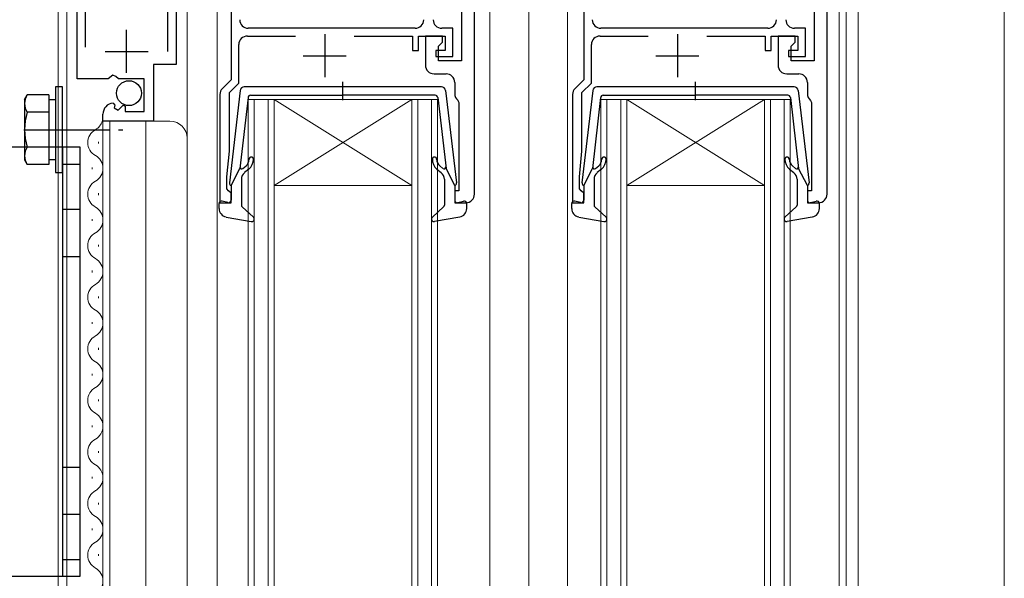
# Model space of a CAD drawing. Extents: x 105 to 1155, y 126 to 1689.
# Drawn here: x 541 to 655, y 1216 to 1281 of the extents above; entities that cross this region are included whole.
import ezdxf

# ---------------------------------------------------------------- set-up
doc = ezdxf.new("R2010")
doc.units = 0
doc.linetypes.add('YCENTER_1', pattern=[13, 10, -1, 1, -1])
doc.linetypes.add('YHIDDEN_1', pattern=[4, 3, -1])
for name, color, linetype, lineweight in [('YKK_11', 7, 'CONTINUOUS', 30), ('YKK_12', 2, 'CONTINUOUS', 13), ('YKK_13', 4, 'CONTINUOUS', 30)]:
    doc.layers.add(name, color=color, linetype=linetype, lineweight=lineweight)

msp = doc.modelspace()

# ---------------------------------------------------------------- linework, layer by layer
at = {"layer": 'YKK_11', "linetype": 'ByBlock', "lineweight": -2, "ltscale": 0.5}
for p, q in [((547.7, 1274.26), (547.7, 1304.31)), ((559.2, 1304.31), (559.2, 1275.96)), ((548.65, 1303.83), (548.65, 1277.96)), ((558.25, 1277.46), (558.25, 1303.83)), ((565.6, 1300.86), (565.6, 1274.16)), ((593.9, 1260.86), (593.9, 1300.86)), ((606.6, 1300.86), (606.6, 1274.16)), ((634.9, 1260.86), (634.9, 1300.86)), ((592.4, 1286.4), (592.4, 1276.36)), ((633.4, 1286.4), (633.4, 1276.36)), ((587, 1280.16), (567.6, 1280.16)), ((591.4, 1280.16), (590.1, 1280.16)), ((591.4, 1276.86), (591.4, 1280.16)), ((628, 1280.16), (608.6, 1280.16)), ((632.4, 1280.16), (631.1, 1280.16)), ((632.4, 1276.86), (632.4, 1280.16)), ((567.5, 1279.26), (573.1, 1279.26)), ((579.9, 1279.26), (586.7, 1279.26)), ((586.7, 1279.26), (586.7, 1277.56)), ((587.4, 1277.56), (587.4, 1279.26)), ((587.4, 1279.26), (590.5, 1279.26)), ((590.2, 1279.26), (588.2, 1279.26)), ((588.2, 1279.26), (588.2, 1275.86)), ((590.2, 1278.56), (590.2, 1279.26)), ((590.5, 1279.26), (590.5, 1277.56)), ((608.5, 1279.26), (614.1, 1279.26)), ((620.9, 1279.26), (627.7, 1279.26)), ((627.7, 1279.26), (627.7, 1277.56)), ((628.4, 1277.56), (628.4, 1279.26)), ((628.4, 1279.26), (631.5, 1279.26)), ((631.2, 1279.26), (629.2, 1279.26)), ((629.2, 1279.26), (629.2, 1275.86)), ((631.2, 1278.56), (631.2, 1279.26)), ((631.5, 1279.26), (631.5, 1277.56)), ((566.5, 1273.79), (566.5, 1278.26)), ((586.7, 1277.56), (587.4, 1277.56)), ((590.5, 1277.56), (589.4, 1277.56)), ((589.4, 1277.56), (589.4, 1276.86)), ((589.7, 1278.06), (590.2, 1278.56)), ((589.7, 1276.36), (589.7, 1278.06)), ((607.5, 1273.79), (607.5, 1278.26)), ((627.7, 1277.56), (628.4, 1277.56)), ((631.5, 1277.56), (630.4, 1277.56)), ((630.4, 1277.56), (630.4, 1276.86)), ((630.7, 1278.06), (631.2, 1278.56)), ((630.7, 1276.36), (630.7, 1278.06)), ((589.4, 1276.86), (591.4, 1276.86)), ((630.4, 1276.86), (632.4, 1276.86)), ((559.2, 1275.96), (556.6, 1275.96)), ((556.6, 1275.96), (556.6, 1269.36)), ((592.4, 1276.36), (589.7, 1276.36)), ((633.4, 1276.36), (630.7, 1276.36)), ((551.33, 1274.26), (547.7, 1274.26)), ((551.87, 1274.71), (551.33, 1274.26)), ((552.2, 1274.56), (551.87, 1274.71)), ((552.5, 1274.26), (552.2, 1274.56)), ((555.5, 1274.26), (552.5, 1274.26)), ((555.5, 1270.46), (555.5, 1274.26)), ((565.6, 1274.16), (564.59, 1273.15)), ((589.2, 1274.86), (590.6, 1274.86)), ((606.6, 1274.16), (605.59, 1273.15)), ((630.2, 1274.86), (631.6, 1274.86)), ((565.4, 1272.69), (566.5, 1273.79)), ((591.6, 1273.86), (591.6, 1272.56)), ((606.4, 1272.69), (607.5, 1273.79)), ((632.6, 1273.86), (632.6, 1272.56)), ((564.3, 1272.45), (564.3, 1259.86)), ((565.4, 1265.86), (565.4, 1272.69)), ((605.3, 1272.45), (605.3, 1259.86)), ((606.4, 1265.86), (606.4, 1272.69)), ((551.88, 1271.46), (552.09, 1271.21)), ((552.09, 1271.21), (552.01, 1270.89)), ((552.01, 1270.89), (552.48, 1270.62)), ((552.48, 1270.62), (553.05, 1271.2)), ((553.05, 1271.2), (553.3, 1271.09)), ((553.3, 1271.09), (553.3, 1270.46)), ((591.98, 1271.77), (592.1, 1271.54)), ((592.1, 1271.54), (592.1, 1261.26)), ((632.98, 1271.77), (633.1, 1271.54)), ((633.1, 1271.54), (633.1, 1261.26)), ((550.7, 1269.36), (550.7, 1270.16)), ((553.3, 1270.46), (555.5, 1270.46)), ((556.6, 1269.36), (550.7, 1269.36)), ((565.1, 1262.86), (565.4, 1265.86)), ((606.1, 1262.86), (606.4, 1265.86)), ((565.1, 1261.46), (565.1, 1262.86)), ((606.1, 1261.46), (606.1, 1262.86)), ((565.3, 1261.26), (565.1, 1261.46)), ((565.6, 1260.96), (565.3, 1261.26)), ((565.6, 1259.86), (565.6, 1260.96)), ((592.1, 1261.26), (591.6, 1261.26)), ((591.6, 1261.26), (591.6, 1259.86)), ((606.3, 1261.26), (606.1, 1261.46)), ((606.6, 1260.96), (606.3, 1261.26)), ((606.6, 1259.86), (606.6, 1260.96)), ((633.1, 1261.26), (632.6, 1261.26)), ((632.6, 1261.26), (632.6, 1259.86)), ((564.3, 1259.86), (565.6, 1259.86)), ((591.6, 1259.86), (592.9, 1259.86)), ((605.3, 1259.86), (606.6, 1259.86)), ((632.6, 1259.86), (633.9, 1259.86))]:
    msp.add_line(p, q, dxfattribs=at)
at = {"layer": 'YKK_11', "ltscale": 0.5}
for p, q in [((553.45, 1274.96), (553.45, 1279.96)), ((576.5, 1279.46), (576.5, 1274.46)), ((617.5, 1279.46), (617.5, 1274.46)), ((550.95, 1277.46), (555.95, 1277.46)), ((574, 1276.96), (579, 1276.96)), ((615, 1276.96), (620, 1276.96))]:
    msp.add_line(p, q, dxfattribs=at)
at = {"layer": 'YKK_11', "linetype": 'ByBlock', "lineweight": -2, "ltscale": 0.5}
for centre, radius, start, end in [((567.6, 1281.16), 1, 180, 270), ((587, 1281.16), 1, 270, 360), ((590.1, 1281.16), 1, 180, 270), ((608.6, 1281.16), 1, 180, 270), ((628, 1281.16), 1, 270, 360), ((631.1, 1281.16), 1, 180, 270), ((567.5, 1278.26), 1, 90, 180), ((608.5, 1278.26), 1, 90, 180), ((589.2, 1275.86), 1, 180, 270), ((630.2, 1275.86), 1, 180, 270), ((590.6, 1273.86), 1, 0, 90), ((631.6, 1273.86), 1, 0, 90), ((565.3, 1272.45), 1, 135, 180), ((606.3, 1272.45), 1, 135, 180), ((592.6, 1272.56), 1, 180, 232.0201), ((633.6, 1272.56), 1, 180, 232.0201), ((552, 1270.16), 1.3, 95.2159, 180), ((592.9, 1260.86), 1, 270, 0), ((633.9, 1260.86), 1, 270, 0)]:
    msp.add_arc(centre, radius, start, end, dxfattribs=at)
at = {"layer": 'YKK_12'}
for p, q in [((545.5, 1325.18), (545.5, 1129.36)), ((546.5, 1304.86), (546.5, 1129.36)), ((560.5, 1129.36), (560.5, 1304.86)), ((564, 1129.36), (564, 1301.86)), ((595.7, 1129.36), (595.7, 1301.86)), ((600.2, 1129.36), (600.2, 1301.86)), ((604.7, 1129.36), (604.7, 1301.86)), ((636.3, 1301.86), (636.3, 1129.36)), ((637.1, 1298.86), (637.1, 1129.36)), ((638.5, 1298.86), (638.5, 1129.36)), ((655.5, 1298.86), (655.5, 1129.36)), ((567.6, 1271.86), (570.6, 1271.86)), ((567.6, 1129.36), (567.6, 1271.86)), ((568.3, 1271.86), (568.3, 1129.36)), ((569.9, 1129.36), (569.9, 1271.86)), ((570.6, 1271.86), (570.6, 1129.36)), ((586.6, 1271.86), (570.6, 1271.86)), ((586.6, 1271.86), (570.6, 1261.86)), ((570.6, 1271.86), (586.6, 1261.86)), ((586.6, 1271.86), (589.6, 1271.86)), ((586.6, 1129.36), (586.6, 1271.86)), ((587.3, 1271.86), (587.3, 1129.36)), ((588.9, 1129.36), (588.9, 1271.86)), ((589.6, 1271.86), (589.6, 1129.36)), ((608.6, 1271.86), (611.6, 1271.86)), ((608.6, 1129.36), (608.6, 1271.86)), ((609.3, 1271.86), (609.3, 1129.36)), ((610.9, 1129.36), (610.9, 1271.86)), ((611.6, 1271.86), (611.6, 1129.36)), ((627.6, 1271.86), (611.6, 1271.86)), ((627.6, 1271.86), (611.6, 1261.86)), ((611.6, 1271.86), (627.6, 1261.86)), ((627.6, 1271.86), (630.6, 1271.86)), ((627.6, 1129.36), (627.6, 1271.86)), ((628.3, 1271.86), (628.3, 1129.36)), ((629.9, 1129.36), (629.9, 1271.86)), ((630.6, 1271.86), (630.6, 1129.36)), ((550.7, 1269.36), (550.7, 1129.36)), ((550.7, 1269.36), (558.5, 1269.36)), ((551.5, 1269.36), (551.5, 1129.36)), ((555.7, 1129.36), (555.7, 1269.36)), ((550.2, 1266.76), (550.2, 1266.96)), ((549.44, 1263.76), (549.44, 1263.96)), ((586.6, 1261.86), (570.6, 1261.86)), ((627.6, 1261.86), (611.6, 1261.86)), ((550.2, 1260.76), (550.2, 1260.96)), ((549.44, 1257.76), (549.44, 1257.96)), ((550.2, 1254.76), (550.2, 1254.96)), ((549.44, 1251.76), (549.44, 1251.96)), ((550.2, 1248.76), (550.2, 1248.96)), ((549.44, 1245.76), (549.44, 1245.96)), ((550.2, 1242.76), (550.2, 1242.96)), ((549.44, 1239.76), (549.44, 1239.96)), ((550.2, 1236.76), (550.2, 1236.96)), ((549.44, 1233.76), (549.44, 1233.96)), ((550.2, 1230.76), (550.2, 1230.96)), ((549.44, 1227.76), (549.44, 1227.96)), ((550.2, 1224.76), (550.2, 1224.96)), ((549.44, 1221.76), (549.44, 1221.96)), ((550.2, 1218.76), (550.2, 1218.96))]:
    msp.add_line(p, q, dxfattribs=at)
for centre, radius, start, end in [((548.98, 1269.86), 1.72, 299.2025, 343.0846), ((558.5, 1267.36), 2, 0, 90), ((550.66, 1266.86), 1.72, 119.2025, 240.7975), ((548.98, 1263.86), 1.72, 299.2025, 60.7975), ((550.66, 1260.86), 1.72, 119.2025, 240.7975), ((548.98, 1257.86), 1.72, 299.2025, 60.7975), ((550.66, 1254.86), 1.72, 119.2025, 240.7975), ((548.98, 1251.86), 1.72, 299.2025, 60.7975), ((550.66, 1248.86), 1.72, 119.2025, 240.7975), ((548.98, 1245.86), 1.72, 299.2025, 60.7975), ((550.66, 1242.86), 1.72, 119.2025, 240.7975), ((548.98, 1239.86), 1.72, 299.2025, 60.7975), ((550.66, 1236.86), 1.72, 119.2025, 240.7975), ((548.98, 1233.86), 1.72, 299.2025, 60.7975), ((550.66, 1230.86), 1.72, 119.2025, 240.7975), ((548.98, 1227.86), 1.72, 299.2025, 60.7975), ((550.66, 1224.86), 1.72, 119.2025, 240.7975), ((548.98, 1221.86), 1.72, 299.2025, 60.7975), ((550.66, 1218.86), 1.72, 119.2025, 240.7975), ((548.98, 1215.86), 1.72, 299.2025, 60.7975)]:
    msp.add_arc(centre, radius, start, end, dxfattribs=at)
at = {"layer": 'YKK_13'}
for p, q in [((546, 1273.36), (545.2, 1273.36)), ((545.2, 1273.36), (545.2, 1263.36)), ((546, 1263.36), (546, 1273.36)), ((541.6, 1271.86), (541.91, 1272.4)), ((541.6, 1271.86), (541.6, 1264.86)), ((544.4, 1272.4), (541.91, 1272.4)), ((544.4, 1272.4), (544.4, 1264.32)), ((544.4, 1271.86), (545.2, 1271.86)), ((544.4, 1271.86), (544.4, 1264.86)), ((545.2, 1271.86), (545.2, 1264.86)), ((544.4, 1270.38), (541.91, 1270.38)), ((544.4, 1266.34), (541.91, 1266.34)), ((541.6, 1264.86), (541.91, 1264.32)), ((544.4, 1264.32), (541.91, 1264.32)), ((545.2, 1264.86), (544.4, 1264.86)), ((545.2, 1263.36), (546, 1263.36))]:
    msp.add_line(p, q, dxfattribs=at)
at = {"layer": 'YKK_13', "ltscale": 0.5}
for p, q in [((590.05, 1273.36), (567.14, 1273.36)), ((578.6, 1271.78), (578.6, 1273.91)), ((631.05, 1273.36), (608.14, 1273.36)), ((619.6, 1271.78), (619.6, 1273.91)), ((566.65, 1272.91), (565.4, 1262.17)), ((567.57, 1272.09), (566.61, 1263.86)), ((567.87, 1272.36), (578.6, 1272.36)), ((589.33, 1272.36), (578.6, 1272.36)), ((589.63, 1272.09), (590.59, 1263.86)), ((590.55, 1272.91), (591.8, 1262.17)), ((607.65, 1272.91), (606.4, 1262.17)), ((608.57, 1272.09), (607.61, 1263.86)), ((608.87, 1272.36), (619.6, 1272.36)), ((630.33, 1272.36), (619.6, 1272.36)), ((630.63, 1272.09), (631.59, 1263.86)), ((631.55, 1272.91), (632.8, 1262.17)), ((534, 1266.36), (548, 1266.36)), ((546, 1266.36), (546, 1216.36)), ((548, 1266.36), (548, 1216.36)), ((546, 1264.36), (548, 1264.36)), ((565.6, 1261.86), (566.61, 1263.86)), ((566.96, 1263.84), (567.34, 1264.16)), ((590.24, 1263.84), (589.86, 1264.16)), ((591.6, 1261.86), (590.59, 1263.86)), ((606.6, 1261.86), (607.61, 1263.86)), ((607.96, 1263.84), (608.34, 1264.16)), ((631.24, 1263.84), (630.86, 1264.16)), ((632.6, 1261.86), (631.59, 1263.86)), ((567.66, 1263.78), (567.16, 1263.36)), ((589.54, 1263.78), (590.04, 1263.36)), ((608.66, 1263.78), (608.16, 1263.36)), ((630.54, 1263.78), (631.04, 1263.36)), ((565.6, 1261.86), (565.6, 1260.16)), ((566.8, 1262.59), (566.8, 1259.59)), ((590.4, 1262.59), (590.4, 1259.59)), ((591.6, 1261.86), (591.6, 1260.16)), ((606.6, 1261.86), (606.6, 1260.16)), ((607.8, 1262.59), (607.8, 1259.59)), ((631.4, 1262.59), (631.4, 1259.59)), ((632.6, 1261.86), (632.6, 1260.16)), ((564.2, 1259.19), (564.2, 1259.76)), ((565.22, 1259.87), (564.58, 1260.04)), ((566.9, 1259.37), (568.2, 1258.18)), ((590.3, 1259.37), (589, 1258.18)), ((591.98, 1259.87), (592.62, 1260.04)), ((593, 1259.19), (593, 1259.76)), ((605.2, 1259.19), (605.2, 1259.76)), ((606.22, 1259.87), (605.58, 1260.04)), ((607.9, 1259.37), (609.2, 1258.18)), ((631.3, 1259.37), (630, 1258.18)), ((632.98, 1259.87), (633.62, 1260.04)), ((634, 1259.19), (634, 1259.76)), ((565.02, 1258.2), (567.94, 1257.66)), ((592.18, 1258.2), (589.25, 1257.66)), ((606.02, 1258.2), (608.94, 1257.66)), ((633.18, 1258.2), (630.25, 1257.66)), ((546, 1218.36), (548, 1218.36)), ((548, 1216.36), (534, 1216.36))]:
    msp.add_line(p, q, dxfattribs=at)
at = {"layer": 'YKK_13', "linetype": 'YCENTER_1'}
msp.add_line((541.5, 1268.36), (553, 1268.36), dxfattribs=at)
at = {"layer": 'YKK_13', "linetype": 'YHIDDEN_1'}
for p, q in [((546, 1259.11), (548, 1259.11)), ((546, 1253.61), (548, 1253.61)), ((546, 1229.11), (548, 1229.11)), ((546, 1223.61), (548, 1223.61))]:
    msp.add_line(p, q, dxfattribs=at)
at = {"layer": 'YKK_13'}
msp.add_circle((553.73, 1272.61), 1.45, dxfattribs=at)
at = {"layer": 'YKK_13', "ltscale": 0.5}
for centre, radius, start, end in [((567.14, 1272.86), 0.5, 90, 173.3791), ((590.05, 1272.86), 0.5, 6.6209, 90), ((608.14, 1272.86), 0.5, 90, 173.3791), ((631.05, 1272.86), 0.5, 6.6209, 90), ((567.87, 1272.06), 0.3, 90, 173.3791), ((589.33, 1272.06), 0.3, 6.6209, 90), ((608.87, 1272.06), 0.3, 90, 173.3791), ((630.33, 1272.06), 0.3, 6.6209, 90), ((567.95, 1264.93), 0.25, 0, 180), ((589.25, 1264.93), 0.25, 0, 180), ((608.95, 1264.93), 0.25, 0, 180), ((630.25, 1264.93), 0.25, 0, 180), ((566.83, 1264), 0.2, 173.3791, 310), ((566.7, 1264.93), 1, 310, 0), ((566.7, 1264.93), 1.5, 310, 0), ((590.5, 1264.93), 1.5, 180, 230), ((590.5, 1264.93), 1, 180, 230), ((590.37, 1264), 0.2, 230, 6.6209), ((607.83, 1264), 0.2, 173.3791, 310), ((607.7, 1264.93), 1, 310, 0), ((607.7, 1264.93), 1.5, 310, 0), ((631.5, 1264.93), 1.5, 180, 230), ((631.5, 1264.93), 1, 180, 230), ((631.37, 1264), 0.2, 230, 6.6209), ((567.8, 1262.59), 1, 130, 180), ((589.4, 1262.59), 1, 360, 50), ((608.8, 1262.59), 1, 130, 180), ((630.4, 1262.59), 1, 360, 50), ((565.7, 1262.14), 0.3, 173.3791, 250.5288), ((591.5, 1262.14), 0.3, 289.4712, 6.6209), ((606.7, 1262.14), 0.3, 173.3791, 250.5288), ((632.5, 1262.14), 0.3, 289.4712, 6.6209), ((564.5, 1259.76), 0.3, 74.4346, 180), ((565.3, 1260.16), 0.3, 254.4346, 0), ((567.1, 1259.59), 0.3, 180, 227.6447), ((590.1, 1259.59), 0.3, 312.3553, 360), ((591.9, 1260.16), 0.3, 180, 285.5654), ((592.7, 1259.76), 0.3, 0, 105.5654), ((605.5, 1259.76), 0.3, 74.4346, 180), ((606.3, 1260.16), 0.3, 254.4346, 0), ((608.1, 1259.59), 0.3, 180, 227.6447), ((631.1, 1259.59), 0.3, 312.3553, 360), ((632.9, 1260.16), 0.3, 180, 285.5654), ((633.7, 1259.76), 0.3, 0, 105.5654), ((565.2, 1259.19), 1, 180, 259.4879), ((568, 1257.96), 0.3, 259.4879, 47.6447), ((589.2, 1257.96), 0.3, 132.3553, 280.5121), ((592, 1259.19), 1, 280.5121, 0), ((606.2, 1259.19), 1, 180, 259.4879), ((609, 1257.96), 0.3, 259.4879, 47.6447), ((630.2, 1257.96), 0.3, 132.3553, 280.5121), ((633, 1259.19), 1, 280.5121, 0)]:
    msp.add_arc(centre, radius, start, end, dxfattribs=at)
at = {"layer": 'YKK_13'}
for centre, radius, start, end in [((543.39, 1271.39), 1.79, 145.6158, 214.3842), ((548.29, 1268.36), 6.69, 162.412, 197.588), ((543.39, 1265.33), 1.79, 145.6158, 214.3842)]:
    msp.add_arc(centre, radius, start, end, dxfattribs=at)

doc.saveas('drawing.dxf')
